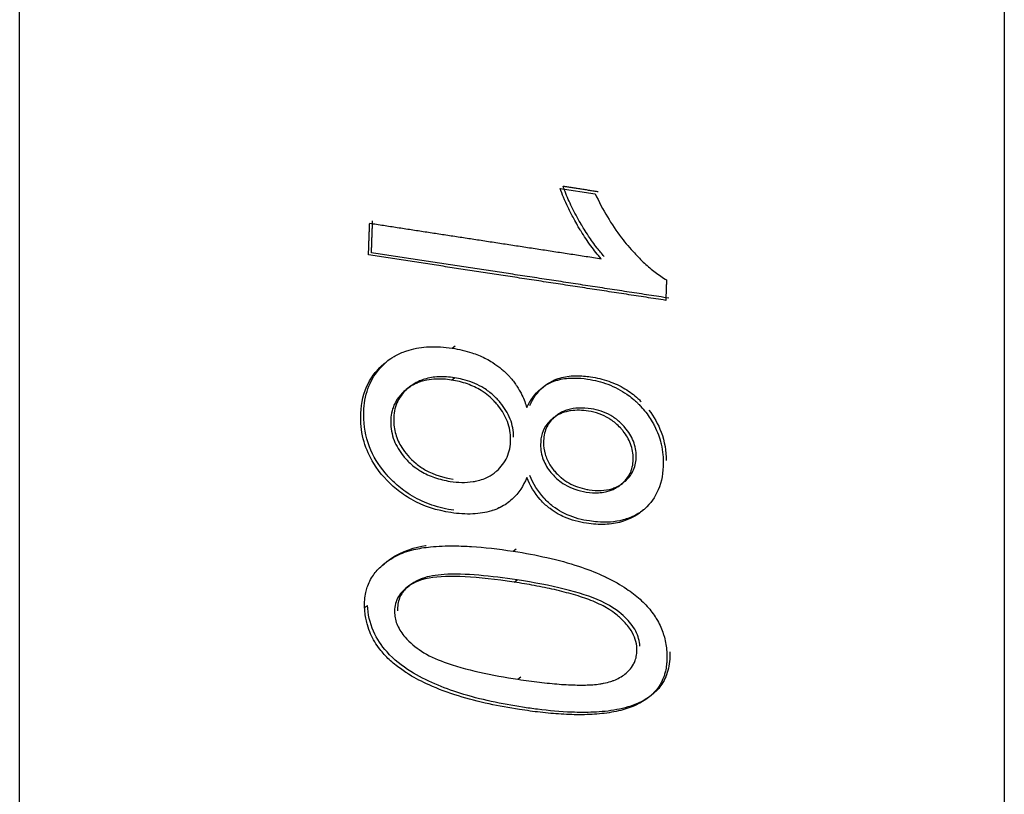
# Model space of a CAD drawing. Units: millimetres. Extents: x -23 to 956, y -969 to 1162.
# Drawn here: x 7 to 21, y 858 to 868 of the extents above; entities that cross this region are included whole.
import ezdxf

# ---------------------------------------------------------------- set-up
doc = ezdxf.new("R2010")
doc.units = ezdxf.units.MM
doc.layers.add('Moffat_Details', color=160, linetype='Continuous')
doc.layers.add('Moffat_Profiles', color=10, linetype='Continuous')

msp = doc.modelspace()

# ---------------------------------------------------------------- linework, layer by layer
at = {"layer": 'Moffat_Details'}
for p, q in [((14.45, 865.933), (14.938, 865.858)), ((12.951, 863.717), (12.992, 863.748)), ((12.945, 863.275), (12.986, 863.306)), ((14.357, 862.751), (14.398, 862.782)), ((13.8, 860.901), (13.841, 860.932)), ((13.811, 860.472), (13.852, 860.503)), ((12.32, 860.395), (12.36, 860.426)), ((13.865, 859.125), (13.906, 859.157))]:
    msp.add_line(p, q, dxfattribs=at)
msp.add_rational_spline([(20.613, 903.758), (20.613, 898.658), (20.613, 869.518), (20.613, 840.378), (20.613, 840.373)], [1, 0.737431939434, 1, 0.737431939434, 1], degree=2, knots=[190.051853, 190.051853, 190.051853, 275.025627, 275.025627, 359.9994, 359.9994, 359.9994], dxfattribs=at)
for points, knots in [([(15.021, 864.958), (14.97, 865.013), (14.922, 865.073), (14.877, 865.135), (14.828, 865.202), (14.783, 865.271), (14.741, 865.339), (14.737, 865.345), (14.733, 865.352), (14.729, 865.358), (14.718, 865.376), (14.706, 865.396), (14.693, 865.418), (14.676, 865.448), (14.658, 865.48), (14.639, 865.515), (14.613, 865.562), (14.586, 865.614), (14.56, 865.669), (14.538, 865.714), (14.517, 865.76), (14.497, 865.809), (14.48, 865.849), (14.464, 865.891), (14.45, 865.933)], [0, 0, 0, 0, 0.02256431, 0.02256431, 0.02256431, 0.04656686, 0.04656686, 0.04656686, 0.04878583, 0.04878583, 0.04878583, 0.055209, 0.055209, 0.055209, 0.06376052, 0.06376052, 0.06376052, 0.07543232, 0.07543232, 0.07543232, 0.08500669, 0.08500669, 0.08500669, 0.09313982, 0.09313982, 0.09313982, 0.09313982]), ([(15.062, 864.989), (15.028, 865.027), (14.995, 865.066), (14.964, 865.105), (14.92, 865.161), (14.88, 865.218), (14.844, 865.272), (14.822, 865.306), (14.802, 865.338), (14.783, 865.367), (14.767, 865.394), (14.752, 865.419), (14.739, 865.442), (14.737, 865.445), (14.736, 865.447), (14.734, 865.45), (14.733, 865.451), (14.733, 865.452), (14.732, 865.453), (14.691, 865.524), (14.651, 865.598), (14.613, 865.674), (14.579, 865.744), (14.546, 865.816), (14.519, 865.888), (14.509, 865.913), (14.5, 865.939), (14.491, 865.964)], [-0.09681299, -0.09681299, -0.09681299, -0.09681299, -0.08703322, -0.08703322, -0.08703322, -0.0729929, -0.0729929, -0.0729929, -0.06436537, -0.06436537, -0.06436537, -0.05664139, -0.05664139, -0.05664139, -0.05573784, -0.05573784, -0.05573784, -0.05535627, -0.05535627, -0.05535627, -0.03080369, -0.03080369, -0.03080369, -0.00807166, -0.00807166, -0.00807166, 0, 0, 0, 0]), ([(14.938, 865.858), (14.987, 865.749), (15.043, 865.642), (15.106, 865.537), (15.165, 865.439), (15.23, 865.342), (15.302, 865.247), (15.331, 865.21), (15.36, 865.174), (15.389, 865.14), (15.421, 865.103), (15.451, 865.068), (15.48, 865.037), (15.526, 864.987), (15.573, 864.939), (15.621, 864.895), (15.669, 864.85), (15.719, 864.808), (15.768, 864.77), (15.82, 864.731), (15.873, 864.695), (15.926, 864.664)], [0, 0, 0, 0, 0.0363166, 0.0363166, 0.0363166, 0.0726331, 0.0726331, 0.0726331, 0.0896874, 0.0896874, 0.0896874, 0.1089497, 0.1089497, 0.1089497, 0.1452663, 0.1452663, 0.1452663, 0.1815829, 0.1815829, 0.1815829, 0.2178994, 0.2178994, 0.2178994, 0.2178994]), ([(11.684, 862.758), (11.684, 862.907), (11.709, 863.05), (11.766, 863.18), (11.816, 863.296), (11.889, 863.395), (11.981, 863.479), (11.998, 863.495), (12.016, 863.51), (12.035, 863.525), (12.069, 863.552), (12.106, 863.577), (12.146, 863.601), (12.191, 863.627), (12.24, 863.651), (12.295, 863.671), (12.314, 863.678), (12.335, 863.685), (12.356, 863.691), (12.444, 863.717), (12.537, 863.731), (12.632, 863.736), (12.737, 863.741), (12.844, 863.733), (12.951, 863.717)], [0, 0, 0, 0, 0.0476746, 0.0476746, 0.0476746, 0.0903784, 0.0903784, 0.0903784, 0.0984288, 0.0984288, 0.0984288, 0.1123148, 0.1123148, 0.1123148, 0.1275575, 0.1275575, 0.1275575, 0.1330278, 0.1330278, 0.1330278, 0.156217, 0.156217, 0.156217, 0.1819792, 0.1819792, 0.1819792, 0.1819792]), ([(12.951, 863.717), (13.048, 863.702), (13.14, 863.681), (13.227, 863.652), (13.288, 863.632), (13.347, 863.608), (13.404, 863.58), (13.433, 863.566), (13.462, 863.55), (13.491, 863.533), (13.528, 863.511), (13.565, 863.485), (13.602, 863.457), (13.61, 863.451), (13.619, 863.444), (13.628, 863.437), (13.642, 863.425), (13.658, 863.411), (13.674, 863.396), (13.68, 863.391), (13.686, 863.385), (13.692, 863.379), (13.707, 863.366), (13.722, 863.351), (13.737, 863.334), (13.746, 863.324), (13.755, 863.314), (13.764, 863.304), (13.769, 863.299), (13.774, 863.293), (13.78, 863.285), (13.787, 863.277), (13.794, 863.268), (13.802, 863.258), (13.809, 863.25), (13.816, 863.24), (13.823, 863.23), (13.834, 863.216), (13.842, 863.203), (13.85, 863.191), (13.858, 863.179), (13.864, 863.169), (13.87, 863.16), (13.872, 863.156), (13.874, 863.153), (13.875, 863.151), (13.888, 863.13), (13.898, 863.11), (13.908, 863.092), (13.912, 863.083), (13.916, 863.075), (13.92, 863.067), (13.935, 863.036), (13.948, 863.006), (13.959, 862.977), (13.97, 862.947), (13.98, 862.919), (13.987, 862.892)], [0, 0, 0, 0, 0.0302094, 0.0302094, 0.0302094, 0.0501398, 0.0501398, 0.0501398, 0.0604188, 0.0604188, 0.0604188, 0.0755235, 0.0755235, 0.0755235, 0.080189, 0.080189, 0.080189, 0.0877998, 0.0877998, 0.0877998, 0.0906281, 0.0906281, 0.0906281, 0.100232, 0.100232, 0.100232, 0.1057328, 0.1057328, 0.1057328, 0.1110828, 0.1110828, 0.1110828, 0.1164327, 0.1164327, 0.1164327, 0.1208375, 0.1208375, 0.1208375, 0.1272705, 0.1272705, 0.1272705, 0.1337034, 0.1337034, 0.1337034, 0.1359422, 0.1359422, 0.1359422, 0.1462616, 0.1462616, 0.1462616, 0.1510469, 0.1510469, 0.1510469, 0.1661516, 0.1661516, 0.1661516, 0.1812563, 0.1812563, 0.1812563, 0.1812563]), ([(11.725, 862.789), (11.725, 862.902), (11.739, 863.013), (11.802, 863.217), (11.849, 863.308), (11.959, 863.453), (12.021, 863.516), (12.093, 863.57)], [-0.2228077, -0.2228077, -0.2228077, -0.2228077, -0.1801287, -0.1801287, -0.1390566, -0.1390566, -0.1063048, -0.1063048, -0.1063048, -0.1063048]), ([(14.028, 862.923), (14.075, 863.023), (14.137, 863.111), (14.218, 863.181), (14.237, 863.196), (14.258, 863.212), (14.282, 863.227), (14.303, 863.241), (14.326, 863.254), (14.351, 863.266), (14.38, 863.28), (14.413, 863.293), (14.448, 863.303), (14.456, 863.306), (14.464, 863.308), (14.472, 863.31), (14.539, 863.327), (14.61, 863.334), (14.681, 863.334), (14.745, 863.334), (14.808, 863.329), (14.872, 863.319)], [-0.1384734, -0.1384734, -0.1384734, -0.1384734, -0.0841715, -0.0841715, -0.0841715, -0.0716773, -0.0716773, -0.0716773, -0.0603528, -0.0603528, -0.0603528, -0.0472629, -0.0472629, -0.0472629, -0.0444618, -0.0444618, -0.0444618, -0.0208197, -0.0208197, -0.0208197, 0, 0, 0, 0]), ([(12.945, 863.275), (12.869, 863.286), (12.796, 863.291), (12.728, 863.288), (12.685, 863.286), (12.643, 863.282), (12.601, 863.274), (12.573, 863.268), (12.546, 863.261), (12.519, 863.253), (12.503, 863.247), (12.485, 863.241), (12.466, 863.233), (12.448, 863.225), (12.429, 863.216), (12.409, 863.205), (12.389, 863.195), (12.369, 863.182), (12.349, 863.168), (12.345, 863.165), (12.341, 863.162), (12.337, 863.159), (12.336, 863.159), (12.335, 863.158), (12.334, 863.157), (12.309, 863.139), (12.288, 863.12), (12.269, 863.102), (12.25, 863.084), (12.234, 863.066), (12.22, 863.048), (12.214, 863.042), (12.209, 863.035), (12.205, 863.029), (12.184, 863), (12.167, 862.971), (12.153, 862.942), (12.142, 862.92), (12.133, 862.897), (12.126, 862.874), (12.114, 862.836), (12.107, 862.798), (12.103, 862.759), (12.101, 862.738), (12.1, 862.716), (12.1, 862.695)], [0, 0, 0, 0, 0.0239297, 0.0239297, 0.0239297, 0.0383578, 0.0383578, 0.0383578, 0.0478594, 0.0478594, 0.0478594, 0.0553624, 0.0553624, 0.0553624, 0.0628655, 0.0628655, 0.0628655, 0.0703685, 0.0703685, 0.0703685, 0.0717891, 0.0717891, 0.0717891, 0.0722117, 0.0722117, 0.0722117, 0.0821581, 0.0821581, 0.0821581, 0.0921046, 0.0921046, 0.0921046, 0.0957187, 0.0957187, 0.0957187, 0.1091403, 0.1091403, 0.1091403, 0.1196484, 0.1196484, 0.1196484, 0.1350189, 0.1350189, 0.1350189, 0.1435781, 0.1435781, 0.1435781, 0.1435781]), ([(12.986, 863.306), (12.911, 863.317), (12.837, 863.322), (12.763, 863.319), (12.697, 863.316), (12.632, 863.306), (12.569, 863.287), (12.545, 863.279), (12.522, 863.271), (12.501, 863.262), (12.479, 863.252), (12.459, 863.242), (12.44, 863.231), (12.421, 863.22), (12.403, 863.209), (12.386, 863.197), (12.382, 863.194), (12.378, 863.191), (12.374, 863.188), (12.358, 863.176), (12.342, 863.163), (12.328, 863.151), (12.325, 863.147), (12.321, 863.144), (12.317, 863.14), (12.262, 863.089), (12.217, 863.029), (12.187, 862.958), (12.155, 862.886), (12.141, 862.808), (12.141, 862.726)], [-0.1097047, -0.1097047, -0.1097047, -0.1097047, -0.0938184, -0.0938184, -0.0938184, -0.0793332, -0.0793332, -0.0793332, -0.0736453, -0.0736453, -0.0736453, -0.0678407, -0.0678407, -0.0678407, -0.0618573, -0.0618573, -0.0618573, -0.060416, -0.060416, -0.060416, -0.0541545, -0.0541545, -0.0541545, -0.0524294, -0.0524294, -0.0524294, -0.0264069, -0.0264069, -0.0264069, 0, 0, 0, 0]), ([(13.764, 862.451), (13.764, 862.534), (13.75, 862.617), (13.719, 862.698), (13.689, 862.776), (13.647, 862.848), (13.594, 862.914), (13.583, 862.928), (13.571, 862.942), (13.557, 862.957), (13.55, 862.965), (13.543, 862.973), (13.535, 862.981), (13.513, 863.004), (13.487, 863.029), (13.457, 863.054), (13.427, 863.079), (13.393, 863.104), (13.354, 863.128), (13.293, 863.166), (13.23, 863.197), (13.164, 863.22), (13.092, 863.246), (13.018, 863.263), (12.945, 863.275)], [0, 0, 0, 0, 0.026514, 0.026514, 0.026514, 0.0518487, 0.0518487, 0.0518487, 0.0570694, 0.0570694, 0.0570694, 0.0597104, 0.0597104, 0.0597104, 0.0675714, 0.0675714, 0.0675714, 0.0755528, 0.0755528, 0.0755528, 0.0882125, 0.0882125, 0.0882125, 0.1020482, 0.1020482, 0.1020482, 0.1020482]), ([(13.804, 862.482), (13.804, 862.525), (13.801, 862.567), (13.793, 862.61), (13.785, 862.652), (13.774, 862.693), (13.758, 862.733), (13.726, 862.817), (13.678, 862.894), (13.62, 862.963), (13.607, 862.979), (13.592, 862.995), (13.576, 863.012), (13.559, 863.029), (13.542, 863.046), (13.522, 863.064), (13.503, 863.081), (13.483, 863.098), (13.461, 863.114), (13.439, 863.131), (13.416, 863.147), (13.391, 863.162), (13.382, 863.168), (13.373, 863.173), (13.363, 863.179), (13.278, 863.227), (13.188, 863.261), (13.097, 863.284), (13.06, 863.293), (13.023, 863.3), (12.986, 863.306)], [-0.167794, -0.167794, -0.167794, -0.167794, -0.1467913, -0.1467913, -0.1467913, -0.1264396, -0.1264396, -0.1264396, -0.0840735, -0.0840735, -0.0840735, -0.07456, -0.07456, -0.07456, -0.0647926, -0.0647926, -0.0647926, -0.0551984, -0.0551984, -0.0551984, -0.0458355, -0.0458355, -0.0458355, -0.0424661, -0.0424661, -0.0424661, -0.012206, -0.012206, -0.012206, 0, 0, 0, 0]), ([(13.987, 862.892), (14.035, 862.993), (14.098, 863.083), (14.182, 863.153), (14.2, 863.168), (14.219, 863.182), (14.241, 863.196), (14.262, 863.21), (14.285, 863.223), (14.31, 863.235), (14.339, 863.248), (14.37, 863.261), (14.404, 863.271), (14.413, 863.274), (14.423, 863.276), (14.434, 863.279), (14.501, 863.296), (14.572, 863.303), (14.644, 863.303), (14.706, 863.303), (14.769, 863.297), (14.831, 863.288)], [0, 0, 0, 0, 0.0376623, 0.0376623, 0.0376623, 0.04572462, 0.04572462, 0.04572462, 0.0535495, 0.0535495, 0.0535495, 0.062312, 0.062312, 0.062312, 0.06480072, 0.06480072, 0.06480072, 0.08127109, 0.08127109, 0.08127109, 0.09548661, 0.09548661, 0.09548661, 0.09548661]), ([(14.831, 863.288), (14.929, 863.273), (15.023, 863.249), (15.112, 863.216), (15.159, 863.198), (15.205, 863.178), (15.252, 863.153), (15.294, 863.131), (15.335, 863.106), (15.376, 863.078), (15.402, 863.06), (15.429, 863.039), (15.456, 863.017), (15.469, 863.006), (15.482, 862.994), (15.496, 862.982), (15.503, 862.975), (15.512, 862.967), (15.522, 862.957), (15.532, 862.948), (15.543, 862.937), (15.555, 862.924), (15.566, 862.913), (15.578, 862.899), (15.591, 862.885), (15.594, 862.881), (15.598, 862.877), (15.601, 862.873), (15.628, 862.842), (15.651, 862.812), (15.672, 862.783), (15.693, 862.753), (15.711, 862.725), (15.728, 862.697), (15.739, 862.677), (15.75, 862.658), (15.76, 862.639), (15.781, 862.597), (15.799, 862.557), (15.813, 862.517), (15.828, 862.477), (15.84, 862.438), (15.849, 862.4), (15.85, 862.395), (15.851, 862.391), (15.852, 862.386), (15.864, 862.335), (15.871, 862.285), (15.876, 862.236), (15.879, 862.199), (15.881, 862.162), (15.881, 862.125)], [0, 0, 0, 0, 0.0311233, 0.0311233, 0.0311233, 0.0474287, 0.0474287, 0.0474287, 0.0622465, 0.0622465, 0.0622465, 0.0726505, 0.0726505, 0.0726505, 0.0778082, 0.0778082, 0.0778082, 0.0826998, 0.0826998, 0.0826998, 0.0875914, 0.0875914, 0.0875914, 0.0921854, 0.0921854, 0.0921854, 0.0933698, 0.0933698, 0.0933698, 0.1047593, 0.1047593, 0.1047593, 0.1161488, 0.1161488, 0.1161488, 0.1244931, 0.1244931, 0.1244931, 0.1391359, 0.1391359, 0.1391359, 0.1537787, 0.1537787, 0.1537787, 0.1556164, 0.1556164, 0.1556164, 0.1733314, 0.1733314, 0.1733314, 0.1867396, 0.1867396, 0.1867396, 0.1867396]), ([(14.872, 863.319), (14.957, 863.306), (15.042, 863.286), (15.126, 863.257), (15.203, 863.23), (15.278, 863.196), (15.35, 863.152), (15.383, 863.132), (15.415, 863.111), (15.444, 863.089), (15.474, 863.067), (15.503, 863.044), (15.529, 863.02), (15.544, 863.006), (15.559, 862.992), (15.573, 862.978)], [-0.16129991, -0.16129991, -0.16129991, -0.16129991, -0.13903481, -0.13903481, -0.13903481, -0.11843212, -0.11843212, -0.11843212, -0.10886467, -0.10886467, -0.10886467, -0.09913522, -0.09913522, -0.09913522, -0.09355725, -0.09355725, -0.09355725, -0.09355725]), ([(12.976, 861.468), (12.874, 861.483), (12.772, 861.507), (12.672, 861.541), (12.579, 861.573), (12.489, 861.614), (12.402, 861.665), (12.359, 861.69), (12.32, 861.716), (12.284, 861.742), (12.249, 861.767), (12.218, 861.793), (12.189, 861.817), (12.162, 861.841), (12.137, 861.864), (12.115, 861.887), (12.101, 861.9), (12.088, 861.914), (12.076, 861.927), (12.057, 861.947), (12.04, 861.966), (12.026, 861.983), (12.025, 861.985), (12.024, 861.986), (12.023, 861.987), (11.93, 862.097), (11.856, 862.218), (11.805, 862.35), (11.749, 862.494), (11.725, 862.641), (11.725, 862.789)], [-0.1570539, -0.1570539, -0.1570539, -0.1570539, -0.1399716, -0.1399716, -0.1399716, -0.1241729, -0.1241729, -0.1241729, -0.1163816, -0.1163816, -0.1163816, -0.1089276, -0.1089276, -0.1089276, -0.101869, -0.101869, -0.101869, -0.0975118, -0.0975118, -0.0975118, -0.0908134, -0.0908134, -0.0908134, -0.0903136, -0.0903136, -0.0903136, -0.0471822, -0.0471822, -0.0471822, 0, 0, 0, 0]), ([(14.842, 862.844), (14.759, 862.857), (14.675, 862.86), (14.595, 862.848), (14.575, 862.845), (14.554, 862.841), (14.534, 862.836), (14.497, 862.827), (14.461, 862.813), (14.428, 862.796), (14.411, 862.787), (14.395, 862.778), (14.381, 862.768), (14.374, 862.763), (14.367, 862.758), (14.36, 862.753), (14.347, 862.744), (14.336, 862.734), (14.325, 862.724), (14.313, 862.714), (14.303, 862.703), (14.293, 862.692), (14.285, 862.683), (14.277, 862.674), (14.27, 862.665), (14.241, 862.626), (14.218, 862.583), (14.202, 862.535), (14.186, 862.485), (14.179, 862.432), (14.179, 862.378)], [0, 0, 0, 0, 0.0272843, 0.0272843, 0.0272843, 0.0343603, 0.0343603, 0.0343603, 0.0474408, 0.0474408, 0.0474408, 0.0539345, 0.0539345, 0.0539345, 0.0570669, 0.0570669, 0.0570669, 0.0629499, 0.0629499, 0.0629499, 0.0690154, 0.0690154, 0.0690154, 0.0741691, 0.0741691, 0.0741691, 0.0964011, 0.0964011, 0.0964011, 0.1192245, 0.1192245, 0.1192245, 0.1192245]), ([(14.883, 862.875), (14.824, 862.884), (14.765, 862.889), (14.708, 862.886), (14.656, 862.884), (14.605, 862.877), (14.556, 862.862), (14.533, 862.855), (14.512, 862.847), (14.493, 862.839), (14.474, 862.831), (14.457, 862.821), (14.441, 862.812), (14.426, 862.803), (14.413, 862.794), (14.401, 862.784), (14.388, 862.775), (14.377, 862.766), (14.367, 862.757), (14.366, 862.756), (14.365, 862.755), (14.364, 862.753), (14.319, 862.713), (14.283, 862.664), (14.258, 862.607), (14.232, 862.546), (14.22, 862.479), (14.22, 862.409)], [-0.08101444, -0.08101444, -0.08101444, -0.08101444, -0.07073029, -0.07073029, -0.07073029, -0.06142438, -0.06142438, -0.06142438, -0.05703098, -0.05703098, -0.05703098, -0.05265956, -0.05265956, -0.05265956, -0.04841085, -0.04841085, -0.04841085, -0.04402929, -0.04402929, -0.04402929, -0.0434348, -0.0434348, -0.0434348, -0.02241775, -0.02241775, -0.02241775, 0, 0, 0, 0]), ([(15.465, 862.185), (15.465, 862.254), (15.454, 862.321), (15.428, 862.388), (15.404, 862.453), (15.368, 862.512), (15.325, 862.567), (15.316, 862.578), (15.306, 862.589), (15.295, 862.601), (15.292, 862.604), (15.29, 862.607), (15.287, 862.61), (15.267, 862.632), (15.244, 862.654), (15.218, 862.676), (15.199, 862.693), (15.177, 862.709), (15.154, 862.725), (15.146, 862.73), (15.138, 862.736), (15.129, 862.741), (15.085, 862.768), (15.04, 862.789), (14.993, 862.806), (14.944, 862.824), (14.893, 862.836), (14.842, 862.844)], [0, 0, 0, 0, 0.02177263, 0.02177263, 0.02177263, 0.04273405, 0.04273405, 0.04273405, 0.04693159, 0.04693159, 0.04693159, 0.04797723, 0.04797723, 0.04797723, 0.05525862, 0.05525862, 0.05525862, 0.06063271, 0.06063271, 0.06063271, 0.06254002, 0.06254002, 0.06254002, 0.07204937, 0.07204937, 0.07204937, 0.08218723, 0.08218723, 0.08218723, 0.08218723]), ([(15.506, 862.217), (15.506, 862.252), (15.503, 862.287), (15.496, 862.323), (15.49, 862.358), (15.48, 862.392), (15.467, 862.425), (15.439, 862.495), (15.399, 862.559), (15.35, 862.617), (15.343, 862.625), (15.335, 862.633), (15.328, 862.642), (15.311, 862.659), (15.294, 862.676), (15.275, 862.694), (15.256, 862.71), (15.236, 862.727), (15.214, 862.743), (15.195, 862.756), (15.175, 862.77), (15.153, 862.782), (15.067, 862.832), (14.976, 862.861), (14.883, 862.875)], [-0.1222492, -0.1222492, -0.1222492, -0.1222492, -0.1068661, -0.1068661, -0.1068661, -0.0919316, -0.0919316, -0.0919316, -0.0607131, -0.0607131, -0.0607131, -0.056305, -0.056305, -0.056305, -0.0472298, -0.0472298, -0.0472298, -0.0383143, -0.0383143, -0.0383143, -0.0305684, -0.0305684, -0.0305684, 0, 0, 0, 0]), ([(15.68, 862.858), (15.753, 862.764), (15.811, 862.663), (15.852, 862.553), (15.901, 862.422), (15.922, 862.289), (15.922, 862.157)], [-0.07802748, -0.07802748, -0.07802748, -0.07802748, -0.04231251, -0.04231251, -0.04231251, 0, 0, 0, 0]), ([(12.935, 861.436), (12.746, 861.465), (12.558, 861.522), (12.311, 861.662), (12.243, 861.708), (12.058, 861.86), (11.948, 861.983), (11.806, 862.212), (11.761, 862.313), (11.698, 862.531), (11.684, 862.645), (11.684, 862.758)], [0, 0, 0, 0, 0.0620482, 0.0620482, 0.0870667, 0.0870667, 0.1343692, 0.1343692, 0.1684076, 0.1684076, 0.20464, 0.20464, 0.20464, 0.20464]), ([(12.1, 862.695), (12.1, 862.608), (12.115, 862.522), (12.147, 862.438), (12.178, 862.358), (12.223, 862.285), (12.278, 862.218), (12.29, 862.203), (12.304, 862.187), (12.319, 862.171), (12.321, 862.168), (12.323, 862.166), (12.326, 862.164), (12.343, 862.146), (12.362, 862.127), (12.384, 862.107), (12.41, 862.084), (12.44, 862.061), (12.474, 862.038), (12.488, 862.029), (12.503, 862.019), (12.519, 862.01), (12.579, 861.974), (12.643, 861.945), (12.708, 861.923), (12.779, 861.898), (12.853, 861.881), (12.926, 861.87)], [0, 0, 0, 0, 0.027592, 0.027592, 0.027592, 0.0536645, 0.0536645, 0.0536645, 0.059269, 0.059269, 0.059269, 0.0600338, 0.0600338, 0.0600338, 0.0660199, 0.0660199, 0.0660199, 0.0730784, 0.0730784, 0.0730784, 0.0760514, 0.0760514, 0.0760514, 0.0875322, 0.0875322, 0.0875322, 0.1002494, 0.1002494, 0.1002494, 0.1002494]), ([(12.141, 862.726), (12.141, 862.659), (12.15, 862.591), (12.188, 862.459), (12.217, 862.397), (12.299, 862.267), (12.365, 862.187), (12.493, 862.082), (12.538, 862.052), (12.705, 861.959), (12.837, 861.921), (12.966, 861.901)], [-0.149488, -0.149488, -0.149488, -0.149488, -0.1207932, -0.1207932, -0.0926515, -0.0926515, -0.0590013, -0.0590013, -0.0426487, -0.0426487, 0, 0, 0, 0]), ([(12.926, 861.87), (13.033, 861.854), (13.14, 861.85), (13.242, 861.866), (13.266, 861.869), (13.29, 861.874), (13.314, 861.88), (13.347, 861.889), (13.377, 861.899), (13.405, 861.911), (13.432, 861.922), (13.456, 861.935), (13.478, 861.948), (13.498, 861.96), (13.517, 861.972), (13.533, 861.985), (13.547, 861.995), (13.559, 862.005), (13.571, 862.015), (13.631, 862.067), (13.681, 862.131), (13.715, 862.207), (13.731, 862.243), (13.743, 862.282), (13.751, 862.322), (13.76, 862.364), (13.763, 862.407), (13.764, 862.451)], [0, 0, 0, 0, 0.0351952, 0.0351952, 0.0351952, 0.0435258, 0.0435258, 0.0435258, 0.0552917, 0.0552917, 0.0552917, 0.0667745, 0.0667745, 0.0667745, 0.0771301, 0.0771301, 0.0771301, 0.0853497, 0.0853497, 0.0853497, 0.128884, 0.128884, 0.128884, 0.1498047, 0.1498047, 0.1498047, 0.1713743, 0.1713743, 0.1713743, 0.1713743]), ([(14.179, 862.378), (14.179, 862.308), (14.191, 862.238), (14.217, 862.17), (14.242, 862.105), (14.278, 862.046), (14.323, 861.992), (14.333, 861.979), (14.344, 861.967), (14.357, 861.954), (14.376, 861.933), (14.398, 861.912), (14.423, 861.891), (14.45, 861.868), (14.481, 861.846), (14.515, 861.825), (14.56, 861.798), (14.607, 861.777), (14.655, 861.76), (14.707, 861.742), (14.76, 861.73), (14.813, 861.722)], [0, 0, 0, 0, 0.02234495, 0.02234495, 0.02234495, 0.0434086, 0.0434086, 0.0434086, 0.04824385, 0.04824385, 0.04824385, 0.05590374, 0.05590374, 0.05590374, 0.06419011, 0.06419011, 0.06419011, 0.07492185, 0.07492185, 0.07492185, 0.08656648, 0.08656648, 0.08656648, 0.08656648]), ([(14.22, 862.409), (14.22, 862.356), (14.227, 862.303), (14.242, 862.249), (14.257, 862.197), (14.279, 862.148), (14.308, 862.101), (14.322, 862.078), (14.337, 862.056), (14.355, 862.034), (14.368, 862.018), (14.382, 862.001), (14.397, 861.985), (14.417, 861.964), (14.438, 861.944), (14.46, 861.925), (14.462, 861.923), (14.464, 861.922), (14.467, 861.92), (14.499, 861.892), (14.534, 861.868), (14.571, 861.848), (14.65, 861.803), (14.734, 861.775), (14.819, 861.759), (14.831, 861.757), (14.842, 861.755), (14.854, 861.753)], [-0.1058265, -0.1058265, -0.1058265, -0.1058265, -0.087492, -0.087492, -0.087492, -0.0695681, -0.0695681, -0.0695681, -0.0609061, -0.0609061, -0.0609061, -0.0542393, -0.0542393, -0.0542393, -0.0455961, -0.0455961, -0.0455961, -0.044687, -0.044687, -0.044687, -0.0317578, -0.0317578, -0.0317578, -0.0037825, -0.0037825, -0.0037825, 0, 0, 0, 0]), ([(14.813, 861.722), (14.873, 861.713), (14.93, 861.709), (14.984, 861.712), (15.016, 861.714), (15.048, 861.718), (15.079, 861.724), (15.102, 861.729), (15.124, 861.735), (15.146, 861.743), (15.163, 861.749), (15.181, 861.756), (15.199, 861.765), (15.206, 861.769), (15.213, 861.772), (15.221, 861.776), (15.226, 861.779), (15.232, 861.782), (15.239, 861.787), (15.246, 861.791), (15.254, 861.796), (15.263, 861.802), (15.269, 861.807), (15.276, 861.812), (15.284, 861.817), (15.285, 861.818), (15.285, 861.819), (15.286, 861.82), (15.31, 861.838), (15.331, 861.857), (15.348, 861.876), (15.363, 861.892), (15.375, 861.907), (15.386, 861.923), (15.404, 861.948), (15.418, 861.974), (15.429, 862), (15.436, 862.015), (15.441, 862.03), (15.445, 862.045), (15.455, 862.078), (15.461, 862.111), (15.464, 862.145), (15.465, 862.158), (15.465, 862.172), (15.465, 862.185)], [0, 0, 0, 0, 0.0189127, 0.0189127, 0.0189127, 0.0299118, 0.0299118, 0.0299118, 0.0378254, 0.0378254, 0.0378254, 0.0446356, 0.0446356, 0.0446356, 0.0472817, 0.0472817, 0.0472817, 0.0506173, 0.0506173, 0.0506173, 0.053953, 0.053953, 0.053953, 0.0564091, 0.0564091, 0.0564091, 0.056738, 0.056738, 0.056738, 0.0671988, 0.0671988, 0.0671988, 0.0756507, 0.0756507, 0.0756507, 0.0877864, 0.0877864, 0.0877864, 0.0945634, 0.0945634, 0.0945634, 0.1081019, 0.1081019, 0.1081019, 0.1134761, 0.1134761, 0.1134761, 0.1134761]), ([(15.881, 862.125), (15.881, 861.993), (15.86, 861.867), (15.811, 861.752), (15.767, 861.649), (15.704, 861.562), (15.624, 861.49), (15.612, 861.479), (15.599, 861.467), (15.584, 861.455), (15.563, 861.438), (15.538, 861.42), (15.511, 861.402), (15.478, 861.382), (15.441, 861.362), (15.4, 861.344), (15.369, 861.331), (15.337, 861.319), (15.301, 861.308), (15.228, 861.287), (15.152, 861.276), (15.074, 861.273), (14.989, 861.269), (14.902, 861.275), (14.815, 861.288)], [0, 0, 0, 0, 0.0423692, 0.0423692, 0.0423692, 0.080386, 0.080386, 0.080386, 0.0860915, 0.0860915, 0.0860915, 0.0944036, 0.0944036, 0.0944036, 0.1041021, 0.1041021, 0.1041021, 0.1111278, 0.1111278, 0.1111278, 0.1255607, 0.1255607, 0.1255607, 0.1412811, 0.1412811, 0.1412811, 0.1412811]), ([(14.854, 861.753), (14.91, 861.744), (14.965, 861.741), (15.02, 861.743), (15.071, 861.746), (15.119, 861.753), (15.166, 861.768), (15.188, 861.774), (15.208, 861.782), (15.226, 861.79), (15.246, 861.799), (15.263, 861.808), (15.28, 861.818), (15.296, 861.828), (15.31, 861.838), (15.324, 861.848), (15.339, 861.86), (15.353, 861.872), (15.365, 861.883), (15.409, 861.924), (15.445, 861.973), (15.469, 862.03), (15.494, 862.087), (15.506, 862.15), (15.506, 862.217)], [-0.08846728, -0.08846728, -0.08846728, -0.08846728, -0.07593427, -0.07593427, -0.07593427, -0.0643746, -0.0643746, -0.0643746, -0.05905534, -0.05905534, -0.05905534, -0.05355693, -0.05355693, -0.05355693, -0.04823443, -0.04823443, -0.04823443, -0.0423902, -0.0423902, -0.0423902, -0.02130178, -0.02130178, -0.02130178, 0, 0, 0, 0]), ([(13.987, 861.922), (13.941, 861.806), (13.876, 861.705), (13.787, 861.624), (13.762, 861.6), (13.735, 861.579), (13.707, 861.56), (13.679, 861.541), (13.649, 861.524), (13.618, 861.508), (13.613, 861.506), (13.607, 861.503), (13.602, 861.501), (13.572, 861.487), (13.541, 861.474), (13.509, 861.464), (13.506, 861.463), (13.502, 861.462), (13.498, 861.46), (13.416, 861.435), (13.329, 861.422), (13.24, 861.418), (13.14, 861.413), (13.037, 861.421), (12.935, 861.436)], [0, 0, 0, 0, 0.0424983, 0.0424983, 0.0424983, 0.0545575, 0.0545575, 0.0545575, 0.0667699, 0.0667699, 0.0667699, 0.0689071, 0.0689071, 0.0689071, 0.0805691, 0.0805691, 0.0805691, 0.0819312, 0.0819312, 0.0819312, 0.1118216, 0.1118216, 0.1118216, 0.1453808, 0.1453808, 0.1453808, 0.1453808]), ([(14.815, 861.288), (14.712, 861.304), (14.609, 861.331), (14.51, 861.374), (14.481, 861.387), (14.452, 861.401), (14.425, 861.416), (14.385, 861.439), (14.346, 861.463), (14.31, 861.491), (14.268, 861.523), (14.229, 861.558), (14.193, 861.598), (14.186, 861.604), (14.18, 861.611), (14.174, 861.618), (14.095, 861.709), (14.034, 861.812), (13.987, 861.922)], [0, 0, 0, 0, 0.0337145, 0.0337145, 0.0337145, 0.0435391, 0.0435391, 0.0435391, 0.0576082, 0.0576082, 0.0576082, 0.0738136, 0.0738136, 0.0738136, 0.0765368, 0.0765368, 0.0765368, 0.1126964, 0.1126964, 0.1126964, 0.1126964]), ([(14.856, 861.32), (14.753, 861.335), (14.649, 861.362), (14.55, 861.406), (14.525, 861.417), (14.5, 861.429), (14.475, 861.442), (14.432, 861.466), (14.39, 861.492), (14.351, 861.522), (14.307, 861.556), (14.265, 861.594), (14.227, 861.636), (14.141, 861.73), (14.077, 861.838), (14.028, 861.953)], [-0.1129524, -0.1129524, -0.1129524, -0.1129524, -0.0790794, -0.0790794, -0.0790794, -0.070471, -0.070471, -0.070471, -0.0551989, -0.0551989, -0.0551989, -0.0380061, -0.0380061, -0.0380061, 0, 0, 0, 0]), ([(15.608, 861.473), (15.587, 861.457), (15.566, 861.443), (15.544, 861.429), (15.529, 861.419), (15.513, 861.41), (15.496, 861.402), (15.442, 861.373), (15.384, 861.351), (15.323, 861.334), (15.209, 861.304), (15.089, 861.297), (14.967, 861.307), (14.93, 861.31), (14.893, 861.314), (14.856, 861.32)], [-0.08992808, -0.08992808, -0.08992808, -0.08992808, -0.08089995, -0.08089995, -0.08089995, -0.07444344, -0.07444344, -0.07444344, -0.05271383, -0.05271383, -0.05271383, -0.01220174, -0.01220174, -0.01220174, 0, 0, 0, 0]), ([(11.738, 860.118), (11.735, 860.191), (11.74, 860.262), (11.755, 860.329), (11.76, 860.354), (11.767, 860.378), (11.775, 860.401), (11.794, 860.46), (11.822, 860.517), (11.859, 860.57), (11.875, 860.593), (11.893, 860.615), (11.912, 860.636), (11.953, 860.682), (12.002, 860.725), (12.06, 860.766), (12.091, 860.787), (12.125, 860.808), (12.162, 860.828), (12.168, 860.831), (12.175, 860.835), (12.181, 860.838), (12.249, 860.873), (12.328, 860.901), (12.421, 860.923), (12.491, 860.94), (12.568, 860.953), (12.654, 860.962), (12.755, 860.972), (12.867, 860.977), (12.992, 860.975), (13.064, 860.974), (13.141, 860.971), (13.222, 860.966), (13.396, 860.954), (13.588, 860.933), (13.8, 860.901)], [0, 0, 0, 0, 0.0241964, 0.0241964, 0.0241964, 0.0329433, 0.0329433, 0.0329433, 0.0560317, 0.0560317, 0.0560317, 0.0658865, 0.0658865, 0.0658865, 0.0872944, 0.0872944, 0.0872944, 0.0988298, 0.0988298, 0.0988298, 0.100584, 0.100584, 0.100584, 0.1183729, 0.1183729, 0.1183729, 0.1317731, 0.1317731, 0.1317731, 0.1526462, 0.1526462, 0.1526462, 0.1647164, 0.1647164, 0.1647164, 0.1976596, 0.1976596, 0.1976596, 0.1976596]), ([(11.98, 860.696), (12.016, 860.733), (12.056, 860.766), (12.264, 860.911), (12.441, 860.956), (12.587, 860.979), (12.589, 860.98), (12.592, 860.98)], [-0.21757534, -0.21757534, -0.21757534, -0.21757534, -0.20259742, -0.20259742, -0.14449084, -0.14449084, -0.14355426, -0.14355426, -0.14355426, -0.14355426]), ([(13.8, 860.901), (13.966, 860.875), (14.121, 860.846), (14.268, 860.813), (14.426, 860.777), (14.571, 860.737), (14.703, 860.693), (14.824, 860.653), (14.934, 860.611), (15.034, 860.565), (15.055, 860.556), (15.075, 860.547), (15.094, 860.537), (15.197, 860.488), (15.289, 860.435), (15.371, 860.38), (15.405, 860.357), (15.437, 860.334), (15.467, 860.311), (15.533, 860.26), (15.59, 860.208), (15.64, 860.155), (15.69, 860.102), (15.732, 860.048), (15.768, 859.993), (15.779, 859.975), (15.79, 859.957), (15.801, 859.938), (15.835, 859.878), (15.862, 859.817), (15.882, 859.756), (15.887, 859.74), (15.891, 859.725), (15.896, 859.709), (15.914, 859.643), (15.925, 859.576), (15.929, 859.509), (15.93, 859.497), (15.931, 859.485), (15.931, 859.473)], [0, 0, 0, 0, 0.0525286, 0.0525286, 0.0525286, 0.1050572, 0.1050572, 0.1050572, 0.1486995, 0.1486995, 0.1486995, 0.1575858, 0.1575858, 0.1575858, 0.1948666, 0.1948666, 0.1948666, 0.2101144, 0.2101144, 0.2101144, 0.2326329, 0.2326329, 0.2326329, 0.2551514, 0.2551514, 0.2551514, 0.262643, 0.262643, 0.262643, 0.2836495, 0.2836495, 0.2836495, 0.2889073, 0.2889073, 0.2889073, 0.311282, 0.311282, 0.311282, 0.3151716, 0.3151716, 0.3151716, 0.3151716]), ([(13.852, 860.503), (13.501, 860.556), (13.127, 860.596), (12.73, 860.571), (12.621, 860.555), (12.511, 860.513), (12.406, 860.472), (12.28, 860.354), (12.246, 860.307), (12.201, 860.197), (12.192, 860.137), (12.195, 860.073)], [-0.6388366, -0.6388366, -0.6388366, -0.6388366, -0.2368174, -0.2368174, -0.0838927, -0.0838927, -0.0420549, -0.0420549, -0.0211451, -0.0211451, 0, 0, 0, 0]), ([(13.811, 860.472), (13.306, 860.549), (12.898, 860.574), (12.471, 860.499), (12.39, 860.447), (12.274, 860.362), (12.227, 860.311), (12.18, 860.218), (12.169, 860.185), (12.155, 860.115), (12.152, 860.079), (12.154, 860.042)], [0, 0, 0, 0, 0.1658798, 0.1658798, 0.269368, 0.269368, 0.3649774, 0.3649774, 0.4124153, 0.4124153, 0.4590905, 0.4590905, 0.4590905, 0.4590905]), ([(15.515, 859.553), (15.514, 859.595), (15.506, 859.636), (15.493, 859.678), (15.48, 859.719), (15.461, 859.759), (15.436, 859.799), (15.406, 859.848), (15.366, 859.897), (15.316, 859.946), (15.299, 859.963), (15.28, 859.98), (15.26, 859.997), (15.236, 860.017), (15.21, 860.038), (15.182, 860.058), (15.172, 860.065), (15.163, 860.072), (15.154, 860.078), (15.15, 860.08), (15.146, 860.083), (15.142, 860.086), (15.127, 860.096), (15.111, 860.106), (15.094, 860.116), (15.033, 860.151), (14.961, 860.186), (14.876, 860.219), (14.805, 860.247), (14.725, 860.274), (14.635, 860.3), (14.554, 860.323), (14.466, 860.346), (14.37, 860.368), (14.283, 860.388), (14.19, 860.407), (14.091, 860.425), (14.002, 860.441), (13.909, 860.457), (13.811, 860.472)], [0, 0, 0, 0, 0.0138481, 0.0138481, 0.0138481, 0.0276961, 0.0276961, 0.0276961, 0.0482412, 0.0482412, 0.0482412, 0.0553923, 0.0553923, 0.0553923, 0.0692404, 0.0692404, 0.0692404, 0.0786064, 0.0786064, 0.0786064, 0.0830884, 0.0830884, 0.0830884, 0.1107846, 0.1107846, 0.1107846, 0.2215692, 0.2215692, 0.2215692, 0.3323538, 0.3323538, 0.3323538, 0.4431384, 0.4431384, 0.4431384, 0.553923, 0.553923, 0.553923, 0.6647076, 0.6647076, 0.6647076, 0.6647076]), ([(15.556, 859.584), (15.555, 859.619), (15.549, 859.654), (15.53, 859.724), (15.517, 859.759), (15.462, 859.863), (15.41, 859.927), (15.284, 860.048), (15.195, 860.126), (14.739, 860.335), (14.326, 860.431), (13.852, 860.503)], [-0.4241719, -0.4241719, -0.4241719, -0.4241719, -0.3831697, -0.3831697, -0.3424227, -0.3424227, -0.2550481, -0.2550481, -0.1557168, -0.1557168, 0, 0, 0, 0]), ([(13.888, 858.706), (13.74, 858.728), (13.6, 858.754), (13.467, 858.783), (13.316, 858.816), (13.175, 858.852), (13.042, 858.893), (12.895, 858.938), (12.758, 858.989), (12.633, 859.046), (12.535, 859.089), (12.443, 859.137), (12.358, 859.189), (12.342, 859.199), (12.326, 859.209), (12.31, 859.22), (12.284, 859.237), (12.258, 859.254), (12.234, 859.272), (12.179, 859.311), (12.128, 859.353), (12.08, 859.398), (12.032, 859.443), (11.988, 859.491), (11.949, 859.542), (11.923, 859.575), (11.9, 859.609), (11.878, 859.645), (11.858, 859.679), (11.839, 859.716), (11.821, 859.754), (11.804, 859.793), (11.789, 859.834), (11.776, 859.878), (11.77, 859.901), (11.763, 859.927), (11.758, 859.954), (11.752, 859.981), (11.747, 860.01), (11.744, 860.041), (11.741, 860.066), (11.739, 860.091), (11.738, 860.118)], [0, 0, 0, 0, 0.0449907, 0.0449907, 0.0449907, 0.0899815, 0.0899815, 0.0899815, 0.1349722, 0.1349722, 0.1349722, 0.1648375, 0.1648375, 0.1648375, 0.1705111, 0.1705111, 0.1705111, 0.179963, 0.179963, 0.179963, 0.1969807, 0.1969807, 0.1969807, 0.2139984, 0.2139984, 0.2139984, 0.2249537, 0.2249537, 0.2249537, 0.2362014, 0.2362014, 0.2362014, 0.2474491, 0.2474491, 0.2474491, 0.2555324, 0.2555324, 0.2555324, 0.2636157, 0.2636157, 0.2636157, 0.2699445, 0.2699445, 0.2699445, 0.2699445]), ([(13.929, 858.737), (13.645, 858.781), (13.344, 858.842), (12.831, 859.004), (12.59, 859.101), (12.258, 859.309), (12.144, 859.398), (11.97, 859.591), (11.906, 859.686), (11.809, 859.909), (11.784, 860.029), (11.779, 860.15)], [-0.2871645, -0.2871645, -0.2871645, -0.2871645, -0.1937346, -0.1937346, -0.118023, -0.118023, -0.0751925, -0.0751925, -0.0398605, -0.0398605, 0, 0, 0, 0]), ([(12.154, 860.042), (12.156, 859.985), (12.169, 859.928), (12.22, 859.813), (12.256, 859.759), (12.364, 859.634), (12.444, 859.57), (12.616, 859.454), (12.728, 859.404), (13.134, 859.255), (13.513, 859.18), (13.865, 859.125)], [0, 0, 0, 0, 0.0189939, 0.0189939, 0.0387248, 0.0387248, 0.0686817, 0.0686817, 0.1016607, 0.1016607, 0.1884256, 0.1884256, 0.1884256, 0.1884256]), ([(13.865, 859.125), (13.969, 859.109), (14.068, 859.096), (14.162, 859.084), (14.26, 859.073), (14.352, 859.064), (14.438, 859.057), (14.527, 859.05), (14.61, 859.046), (14.687, 859.045), (14.766, 859.044), (14.838, 859.045), (14.904, 859.05), (14.938, 859.053), (14.97, 859.056), (15, 859.06), (15.018, 859.063), (15.036, 859.066), (15.053, 859.069), (15.091, 859.076), (15.125, 859.085), (15.156, 859.095), (15.17, 859.099), (15.184, 859.105), (15.197, 859.11), (15.224, 859.121), (15.251, 859.134), (15.276, 859.148), (15.302, 859.163), (15.326, 859.179), (15.35, 859.196), (15.371, 859.213), (15.391, 859.23), (15.409, 859.25), (15.432, 859.275), (15.452, 859.302), (15.469, 859.333), (15.477, 859.35), (15.485, 859.367), (15.492, 859.386), (15.5, 859.409), (15.507, 859.435), (15.511, 859.463), (15.515, 859.491), (15.516, 859.52), (15.515, 859.553)], [0, 0, 0, 0, 0.0335401, 0.0335401, 0.0335401, 0.0670802, 0.0670802, 0.0670802, 0.1006204, 0.1006204, 0.1006204, 0.1341605, 0.1341605, 0.1341605, 0.1509305, 0.1509305, 0.1509305, 0.1593156, 0.1593156, 0.1593156, 0.1677006, 0.1677006, 0.1677006, 0.1701287, 0.1701287, 0.1701287, 0.175057, 0.175057, 0.175057, 0.1799852, 0.1799852, 0.1799852, 0.1844706, 0.1844706, 0.1844706, 0.1899092, 0.1899092, 0.1899092, 0.1928557, 0.1928557, 0.1928557, 0.1970854, 0.1970854, 0.1970854, 0.2012407, 0.2012407, 0.2012407, 0.2012407]), ([(15.972, 859.505), (15.976, 859.415), (15.968, 859.328), (15.946, 859.246), (15.925, 859.167), (15.891, 859.096), (15.845, 859.033), (15.775, 858.938), (15.681, 858.867), (15.575, 858.814)], [-0.1013442, -0.1013442, -0.1013442, -0.1013442, -0.0716186, -0.0716186, -0.0716186, -0.0430979, -0.0430979, -0.0430979, 0, 0, 0, 0]), ([(15.931, 859.473), (15.932, 859.448), (15.932, 859.424), (15.932, 859.403), (15.931, 859.381), (15.93, 859.362), (15.928, 859.344), (15.927, 859.337), (15.927, 859.33), (15.926, 859.324), (15.922, 859.292), (15.917, 859.262), (15.91, 859.235), (15.906, 859.217), (15.901, 859.199), (15.896, 859.183), (15.884, 859.147), (15.871, 859.115), (15.856, 859.086), (15.85, 859.075), (15.844, 859.064), (15.839, 859.054), (15.817, 859.018), (15.793, 858.985), (15.766, 858.955), (15.763, 858.952), (15.76, 858.948), (15.756, 858.944), (15.725, 858.911), (15.69, 858.881), (15.653, 858.854), (15.616, 858.827), (15.576, 858.803), (15.534, 858.782)], [0, 0, 0, 0, 0.0070608, 0.0070608, 0.0070608, 0.0141215, 0.0141215, 0.0141215, 0.0169047, 0.0169047, 0.0169047, 0.0269341, 0.0269341, 0.0269341, 0.0338094, 0.0338094, 0.0338094, 0.0462184, 0.0462184, 0.0462184, 0.0507141, 0.0507141, 0.0507141, 0.0657703, 0.0657703, 0.0657703, 0.0676188, 0.0676188, 0.0676188, 0.0845235, 0.0845235, 0.0845235, 0.1014282, 0.1014282, 0.1014282, 0.1014282]), ([(15.534, 858.782), (15.469, 858.749), (15.397, 858.723), (15.32, 858.701), (15.31, 858.699), (15.301, 858.696), (15.291, 858.694), (15.21, 858.673), (15.122, 858.658), (15.028, 858.648), (14.941, 858.639), (14.849, 858.634), (14.752, 858.633), (14.66, 858.632), (14.564, 858.635), (14.464, 858.641), (14.37, 858.647), (14.273, 858.656), (14.172, 858.667), (14.081, 858.678), (13.986, 858.69), (13.888, 858.706)], [0, 0, 0, 0, 0.0272319, 0.0272319, 0.0272319, 0.030593, 0.030593, 0.030593, 0.061186, 0.061186, 0.061186, 0.091779, 0.091779, 0.091779, 0.122372, 0.122372, 0.122372, 0.152965, 0.152965, 0.152965, 0.1835581, 0.1835581, 0.1835581, 0.1835581]), ([(15.575, 858.814), (15.518, 858.784), (15.456, 858.761), (15.391, 858.741), (15.29, 858.711), (15.182, 858.692), (15.074, 858.68), (15.02, 858.674), (14.966, 858.67), (14.913, 858.668), (14.815, 858.664), (14.714, 858.664), (14.611, 858.668), (14.455, 858.674), (14.294, 858.688), (14.137, 858.708), (14.067, 858.717), (13.998, 858.727), (13.929, 858.737)], [-0.1838914, -0.1838914, -0.1838914, -0.1838914, -0.1606342, -0.1606342, -0.1606342, -0.1241972, -0.1241972, -0.1241972, -0.106109, -0.106109, -0.106109, -0.0730114, -0.0730114, -0.0730114, -0.0224736, -0.0224736, -0.0224736, 0, 0, 0, 0])]:
    msp.add_open_spline(points, degree=3, knots=knots, dxfattribs=at)
for points, weights in [([(14.491, 865.964), (14.734, 865.927), (14.979, 865.889)], [1.00279424077, 1.0027639388, 1.00271952536]), ([(11.808, 865.45), (13.374, 865.21), (15.021, 864.958)], [1, 1.00031696567, 1.00000775762]), ([(15.916, 864.38), (13.788, 864.705), (11.792, 865.01)], [1.00000971849, 1.00051240181, 1]), ([(15.957, 864.411), (13.829, 864.736), (11.833, 865.041)], [1.00246348699, 1.00307591189, 1.00266416699]), ([(15.926, 864.664), (15.921, 864.522), (15.916, 864.38)], [1, 0.999991760084, 1])]:
    msp.add_rational_spline(points, weights, degree=2, dxfattribs=at)
at = {"layer": 'Moffat_Profiles'}
msp.add_line((11.738, 860.118), (11.779, 860.15), dxfattribs=at)
msp.add_rational_spline([(6.952, 846.454), (6.952, 846.459), (6.952, 869.292), (6.952, 892.13), (6.952, 897.461)], [0.999935552386, 0.747269637184, 1, 0.747237409267, 1], degree=2, knots=[360.013707, 360.013707, 360.013707, 443.299812, 443.299812, 526.596538, 526.596538, 526.596538], dxfattribs=at)
for points, weights in [([(11.792, 865.01), (11.799, 865.229), (11.808, 865.45)], [1, 0.999977752123, 1]), ([(11.833, 865.041), (11.84, 865.261), (11.849, 865.481)], [1, 0.999977605335, 1])]:
    msp.add_rational_spline(points, weights, degree=2, dxfattribs=at)

doc.saveas('drawing.dxf')
